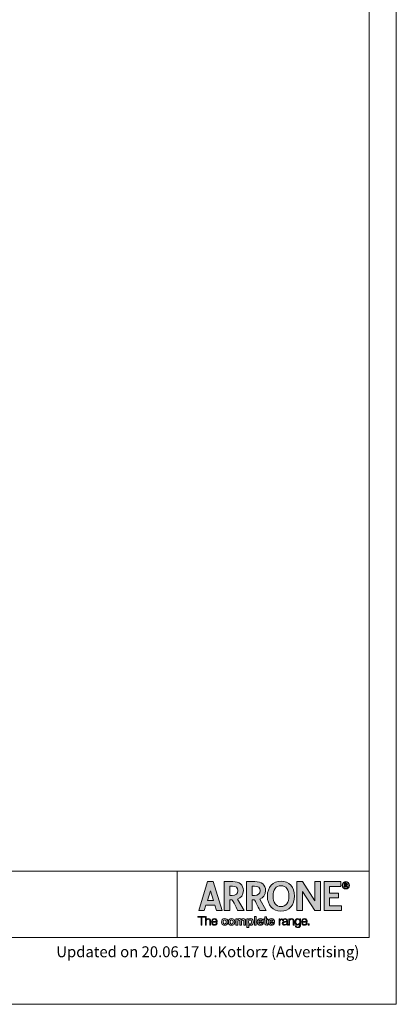
# Model space of a CAD drawing. Units: inches. Extents: x 0 to 420, y 0 to 297.
# Drawn here: x 345 to 420, y 0 to 195 of the extents above; entities that cross this region are included whole.
import ezdxf

# ---------------------------------------------------------------- set-up
doc = ezdxf.new("R2010")
doc.units = ezdxf.units.IN
doc.header["$MEASUREMENT"] = 0
doc.layers.add('Layer 1', color=7, linetype='Continuous')

# ---------------------------------------------------------------- blocks, each defined once
blk = doc.blocks.new('block 5')
at = {"layer": 'Layer 1', "lineweight": 0}
for points in [[(380.71, 17.4), (382.08, 17.4), (382.08, 17.26), (381.48, 17.26), (381.48, 15.67), (381.32, 15.67), (381.32, 17.26), (380.71, 17.26), (380.71, 17.4)], [(391.89, 17.4), (392.23, 17.4), (392.23, 15.67), (391.89, 15.67), (391.89, 17.4)], [(402.55, 15.92), (402.76, 15.92), (402.76, 15.67), (402.55, 15.67), (402.55, 15.92)]]:
    blk.add_lwpolyline(points, dxfattribs=at)
for points, knots in [([(382.2, 17.4), (382.2, 17.4), (382.35, 17.4), (382.35, 17.4), (382.35, 17.4), (382.35, 16.7), (382.35, 16.7), (382.35, 16.7), (382.36, 16.7), (382.36, 16.7), (382.42, 16.85), (382.58, 16.95), (382.76, 16.95), (383.11, 16.95), (383.22, 16.77), (383.22, 16.47), (383.22, 16.47), (383.22, 15.67), (383.22, 15.67), (383.22, 15.67), (383.06, 15.67), (383.06, 15.67), (383.06, 15.67), (383.06, 16.45), (383.06, 16.45), (383.06, 16.66), (382.99, 16.82), (382.75, 16.82), (382.5, 16.82), (382.36, 16.64), (382.35, 16.39), (382.35, 16.39), (382.35, 15.67), (382.35, 15.67), (382.35, 15.67), (382.2, 15.67), (382.2, 15.67), (382.2, 15.67), (382.2, 17.4), (382.2, 17.4)], [0, 0, 0, 0, 1, 1, 1, 2, 2, 2, 3, 3, 3, 4, 4, 4, 5, 5, 5, 6, 6, 6, 7, 7, 7, 8, 8, 8, 9, 9, 9, 10, 10, 10, 11, 11, 11, 12, 12, 12, 13, 13, 13, 13]), ([(383.56, 16.25), (383.56, 16.03), (383.68, 15.76), (383.97, 15.76), (384.2, 15.76), (384.32, 15.89), (384.37, 16.08), (384.37, 16.08), (384.52, 16.08), (384.52, 16.08), (384.45, 15.79), (384.29, 15.63), (383.97, 15.63), (383.57, 15.63), (383.41, 15.93), (383.41, 16.29), (383.41, 16.62), (383.57, 16.95), (383.97, 16.95), (384.37, 16.95), (384.53, 16.6), (384.52, 16.25), (384.52, 16.25), (383.56, 16.25), (383.56, 16.25)], [0, 0, 0, 0, 1, 1, 1, 2, 2, 2, 3, 3, 3, 4, 4, 4, 5, 5, 5, 6, 6, 6, 7, 7, 7, 8, 8, 8, 8]), ([(384.37, 16.38), (384.36, 16.61), (384.22, 16.82), (383.97, 16.82), (383.72, 16.82), (383.59, 16.61), (383.56, 16.38), (383.56, 16.38), (384.37, 16.38), (384.37, 16.38)], [0, 0, 0, 0, 1, 1, 1, 2, 2, 2, 3, 3, 3, 3]), ([(386.25, 16.48), (386.23, 16.62), (386.14, 16.69), (386, 16.69), (385.78, 16.69), (385.7, 16.47), (385.7, 16.29), (385.7, 16.1), (385.77, 15.89), (385.99, 15.89), (386.15, 15.89), (386.24, 15.99), (386.26, 16.15), (386.26, 16.15), (386.59, 16.15), (386.59, 16.15), (386.55, 15.81), (386.32, 15.63), (385.99, 15.63), (385.61, 15.63), (385.36, 15.9), (385.36, 16.27), (385.36, 16.66), (385.59, 16.95), (386, 16.95), (386.29, 16.95), (386.57, 16.8), (386.59, 16.48), (386.59, 16.48), (386.25, 16.48), (386.25, 16.48)], [0, 0, 0, 0, 1, 1, 1, 2, 2, 2, 3, 3, 3, 4, 4, 4, 5, 5, 5, 6, 6, 6, 7, 7, 7, 8, 8, 8, 9, 9, 9, 10, 10, 10, 10]), ([(387.37, 16.95), (387.77, 16.95), (388.02, 16.69), (388.02, 16.29), (388.02, 15.89), (387.77, 15.63), (387.37, 15.63), (386.98, 15.63), (386.73, 15.89), (386.73, 16.29), (386.73, 16.69), (386.98, 16.95), (387.37, 16.95)], [0, 0, 0, 0, 1, 1, 1, 2, 2, 2, 3, 3, 3, 4, 4, 4, 4]), ([(387.37, 15.89), (387.61, 15.89), (387.68, 16.09), (387.68, 16.29), (387.68, 16.49), (387.61, 16.69), (387.37, 16.69), (387.14, 16.69), (387.07, 16.49), (387.07, 16.29), (387.07, 16.09), (387.14, 15.89), (387.37, 15.89)], [0, 0, 0, 0, 1, 1, 1, 2, 2, 2, 3, 3, 3, 4, 4, 4, 4]), ([(388.23, 16.92), (388.23, 16.92), (388.56, 16.92), (388.56, 16.92), (388.56, 16.92), (388.56, 16.75), (388.56, 16.75), (388.56, 16.75), (388.56, 16.75), (388.56, 16.75), (388.65, 16.88), (388.78, 16.95), (388.95, 16.95), (389.1, 16.95), (389.24, 16.9), (389.31, 16.74), (389.39, 16.85), (389.51, 16.95), (389.69, 16.95), (389.96, 16.95), (390.15, 16.83), (390.15, 16.5), (390.15, 16.5), (390.15, 15.67), (390.15, 15.67), (390.15, 15.67), (389.8, 15.67), (389.8, 15.67), (389.8, 15.67), (389.8, 16.38), (389.8, 16.38), (389.8, 16.54), (389.79, 16.68), (389.59, 16.68), (389.4, 16.68), (389.36, 16.52), (389.36, 16.36), (389.36, 16.36), (389.36, 15.67), (389.36, 15.67), (389.36, 15.67), (389.02, 15.67), (389.02, 15.67), (389.02, 15.67), (389.02, 16.37), (389.02, 16.37), (389.02, 16.53), (389.02, 16.68), (388.81, 16.68), (388.74, 16.68), (388.58, 16.64), (388.58, 16.39), (388.58, 16.39), (388.58, 15.67), (388.58, 15.67), (388.58, 15.67), (388.23, 15.67), (388.23, 15.67), (388.23, 15.67), (388.23, 16.92), (388.23, 16.92)], [0, 0, 0, 0, 1, 1, 1, 2, 2, 2, 3, 3, 3, 4, 4, 4, 5, 5, 5, 6, 6, 6, 7, 7, 7, 8, 8, 8, 9, 9, 9, 10, 10, 10, 11, 11, 11, 12, 12, 12, 13, 13, 13, 14, 14, 14, 15, 15, 15, 16, 16, 16, 17, 17, 17, 18, 18, 18, 19, 19, 19, 20, 20, 20, 20]), ([(390.41, 16.92), (390.41, 16.92), (390.74, 16.92), (390.74, 16.92), (390.74, 16.92), (390.74, 16.76), (390.74, 16.76), (390.74, 16.76), (390.74, 16.76), (390.74, 16.76), (390.82, 16.89), (390.96, 16.95), (391.11, 16.95), (391.51, 16.95), (391.68, 16.63), (391.68, 16.28), (391.68, 15.94), (391.5, 15.63), (391.13, 15.63), (390.98, 15.63), (390.84, 15.7), (390.76, 15.82), (390.76, 15.82), (390.75, 15.82), (390.75, 15.82), (390.75, 15.82), (390.75, 15.22), (390.75, 15.22), (390.75, 15.22), (390.41, 15.22), (390.41, 15.22), (390.41, 15.22), (390.41, 16.92), (390.41, 16.92)], [0, 0, 0, 0, 1, 1, 1, 2, 2, 2, 3, 3, 3, 4, 4, 4, 5, 5, 5, 6, 6, 6, 7, 7, 7, 8, 8, 8, 9, 9, 9, 10, 10, 10, 11, 11, 11, 11]), ([(391.34, 16.29), (391.34, 16.49), (391.26, 16.69), (391.04, 16.69), (390.81, 16.69), (390.74, 16.49), (390.74, 16.29), (390.74, 16.08), (390.82, 15.89), (391.04, 15.89), (391.27, 15.89), (391.34, 16.08), (391.34, 16.29)], [0, 0, 0, 0, 1, 1, 1, 2, 2, 2, 3, 3, 3, 4, 4, 4, 4]), ([(392.77, 16.21), (392.78, 15.99), (392.89, 15.89), (393.08, 15.89), (393.22, 15.89), (393.33, 15.98), (393.35, 16.05), (393.35, 16.05), (393.66, 16.05), (393.66, 16.05), (393.56, 15.76), (393.35, 15.63), (393.07, 15.63), (392.67, 15.63), (392.43, 15.9), (392.43, 16.29), (392.43, 16.67), (392.69, 16.95), (393.07, 16.95), (393.5, 16.95), (393.7, 16.59), (393.68, 16.21), (393.68, 16.21), (392.77, 16.21), (392.77, 16.21)], [0, 0, 0, 0, 1, 1, 1, 2, 2, 2, 3, 3, 3, 4, 4, 4, 5, 5, 5, 6, 6, 6, 7, 7, 7, 8, 8, 8, 8]), ([(393.33, 16.43), (393.3, 16.6), (393.23, 16.69), (393.06, 16.69), (392.84, 16.69), (392.78, 16.52), (392.77, 16.43), (392.77, 16.43), (393.33, 16.43), (393.33, 16.43)], [0, 0, 0, 0, 1, 1, 1, 2, 2, 2, 3, 3, 3, 3]), ([(394.29, 16.92), (394.29, 16.92), (394.54, 16.92), (394.54, 16.92), (394.54, 16.92), (394.54, 16.69), (394.54, 16.69), (394.54, 16.69), (394.29, 16.69), (394.29, 16.69), (394.29, 16.69), (394.29, 16.07), (394.29, 16.07), (394.29, 15.95), (394.32, 15.92), (394.43, 15.92), (394.47, 15.92), (394.51, 15.92), (394.54, 15.93), (394.54, 15.93), (394.54, 15.66), (394.54, 15.66), (394.48, 15.65), (394.41, 15.65), (394.34, 15.65), (394.13, 15.65), (393.94, 15.7), (393.94, 15.95), (393.94, 15.95), (393.94, 16.69), (393.94, 16.69), (393.94, 16.69), (393.74, 16.69), (393.74, 16.69), (393.74, 16.69), (393.74, 16.92), (393.74, 16.92), (393.74, 16.92), (393.94, 16.92), (393.94, 16.92), (393.94, 16.92), (393.94, 17.29), (393.94, 17.29), (393.94, 17.29), (394.29, 17.29), (394.29, 17.29), (394.29, 17.29), (394.29, 16.92), (394.29, 16.92)], [0, 0, 0, 0, 1, 1, 1, 2, 2, 2, 3, 3, 3, 4, 4, 4, 5, 5, 5, 6, 6, 6, 7, 7, 7, 8, 8, 8, 9, 9, 9, 10, 10, 10, 11, 11, 11, 12, 12, 12, 13, 13, 13, 14, 14, 14, 15, 15, 15, 16, 16, 16, 16]), ([(394.96, 16.21), (394.97, 15.99), (395.08, 15.89), (395.27, 15.89), (395.41, 15.89), (395.52, 15.98), (395.54, 16.05), (395.54, 16.05), (395.84, 16.05), (395.84, 16.05), (395.75, 15.76), (395.54, 15.63), (395.26, 15.63), (394.86, 15.63), (394.62, 15.9), (394.62, 16.29), (394.62, 16.67), (394.88, 16.95), (395.26, 16.95), (395.68, 16.95), (395.89, 16.59), (395.87, 16.21), (395.87, 16.21), (394.96, 16.21), (394.96, 16.21)], [0, 0, 0, 0, 1, 1, 1, 2, 2, 2, 3, 3, 3, 4, 4, 4, 5, 5, 5, 6, 6, 6, 7, 7, 7, 8, 8, 8, 8]), ([(395.52, 16.43), (395.49, 16.6), (395.41, 16.69), (395.25, 16.69), (395.02, 16.69), (394.97, 16.52), (394.96, 16.43), (394.96, 16.43), (395.52, 16.43), (395.52, 16.43)], [0, 0, 0, 0, 1, 1, 1, 2, 2, 2, 3, 3, 3, 3]), ([(396.77, 16.92), (396.77, 16.92), (396.91, 16.92), (396.91, 16.92), (396.91, 16.92), (396.91, 16.62), (396.91, 16.62), (396.91, 16.62), (396.91, 16.62), (396.91, 16.62), (396.99, 16.83), (397.16, 16.94), (397.38, 16.93), (397.38, 16.93), (397.38, 16.78), (397.38, 16.78), (397.11, 16.79), (396.92, 16.59), (396.92, 16.33), (396.92, 16.33), (396.92, 15.67), (396.92, 15.67), (396.92, 15.67), (396.77, 15.67), (396.77, 15.67), (396.77, 15.67), (396.77, 16.92), (396.77, 16.92)], [0, 0, 0, 0, 1, 1, 1, 2, 2, 2, 3, 3, 3, 4, 4, 4, 5, 5, 5, 6, 6, 6, 7, 7, 7, 8, 8, 8, 9, 9, 9, 9]), ([(397.47, 16.53), (397.49, 16.83), (397.69, 16.95), (397.97, 16.95), (398.2, 16.95), (398.43, 16.89), (398.43, 16.55), (398.43, 16.55), (398.43, 15.89), (398.43, 15.89), (398.43, 15.83), (398.46, 15.79), (398.52, 15.79), (398.54, 15.79), (398.56, 15.8), (398.57, 15.8), (398.57, 15.8), (398.57, 15.67), (398.57, 15.67), (398.54, 15.67), (398.51, 15.67), (398.47, 15.67), (398.32, 15.67), (398.29, 15.76), (398.29, 15.88), (398.29, 15.88), (398.29, 15.88), (398.29, 15.88), (398.18, 15.72), (398.08, 15.63), (397.83, 15.63), (397.6, 15.63), (397.41, 15.74), (397.41, 15.99), (397.41, 16.34), (397.76, 16.36), (398.09, 16.4), (398.21, 16.41), (398.28, 16.43), (398.28, 16.57), (398.28, 16.77), (398.14, 16.82), (397.96, 16.82), (397.76, 16.82), (397.63, 16.74), (397.62, 16.53), (397.62, 16.53), (397.47, 16.53), (397.47, 16.53)], [0, 0, 0, 0, 1, 1, 1, 2, 2, 2, 3, 3, 3, 4, 4, 4, 5, 5, 5, 6, 6, 6, 7, 7, 7, 8, 8, 8, 9, 9, 9, 10, 10, 10, 11, 11, 11, 12, 12, 12, 13, 13, 13, 14, 14, 14, 15, 15, 15, 16, 16, 16, 16]), ([(398.28, 16.35), (398.28, 16.35), (398.28, 16.35), (398.28, 16.35), (398.26, 16.31), (398.19, 16.3), (398.15, 16.29), (397.89, 16.25), (397.57, 16.25), (397.57, 16), (397.57, 15.85), (397.7, 15.76), (397.85, 15.76), (398.08, 15.76), (398.28, 15.91), (398.28, 16.15), (398.28, 16.15), (398.28, 16.35), (398.28, 16.35)], [0, 0, 0, 0, 1, 1, 1, 2, 2, 2, 3, 3, 3, 4, 4, 4, 5, 5, 5, 6, 6, 6, 6]), ([(398.71, 16.92), (398.71, 16.92), (398.86, 16.92), (398.86, 16.92), (398.86, 16.92), (398.86, 16.7), (398.86, 16.7), (398.86, 16.7), (398.87, 16.7), (398.87, 16.7), (398.93, 16.85), (399.09, 16.95), (399.27, 16.95), (399.62, 16.95), (399.73, 16.77), (399.73, 16.47), (399.73, 16.47), (399.73, 15.67), (399.73, 15.67), (399.73, 15.67), (399.57, 15.67), (399.57, 15.67), (399.57, 15.67), (399.57, 16.45), (399.57, 16.45), (399.57, 16.66), (399.5, 16.82), (399.26, 16.82), (399.01, 16.82), (398.87, 16.64), (398.86, 16.39), (398.86, 16.39), (398.86, 15.67), (398.86, 15.67), (398.86, 15.67), (398.71, 15.67), (398.71, 15.67), (398.71, 15.67), (398.71, 16.92), (398.71, 16.92)], [0, 0, 0, 0, 1, 1, 1, 2, 2, 2, 3, 3, 3, 4, 4, 4, 5, 5, 5, 6, 6, 6, 7, 7, 7, 8, 8, 8, 9, 9, 9, 10, 10, 10, 11, 11, 11, 12, 12, 12, 13, 13, 13, 13]), ([(401.03, 15.77), (401.03, 15.39), (400.88, 15.17), (400.48, 15.17), (400.23, 15.17), (399.98, 15.28), (399.96, 15.54), (399.96, 15.54), (400.11, 15.54), (400.11, 15.54), (400.14, 15.36), (400.31, 15.29), (400.48, 15.29), (400.76, 15.29), (400.88, 15.46), (400.88, 15.77), (400.88, 15.77), (400.88, 15.94), (400.88, 15.94), (400.88, 15.94), (400.88, 15.94), (400.88, 15.94), (400.81, 15.78), (400.66, 15.68), (400.48, 15.68), (400.08, 15.68), (399.91, 15.96), (399.91, 16.32), (399.91, 16.67), (400.12, 16.95), (400.48, 16.95), (400.66, 16.95), (400.82, 16.84), (400.88, 16.7), (400.88, 16.7), (400.88, 16.7), (400.88, 16.7), (400.88, 16.7), (400.88, 16.92), (400.88, 16.92), (400.88, 16.92), (401.03, 16.92), (401.03, 16.92), (401.03, 16.92), (401.03, 15.77), (401.03, 15.77)], [0, 0, 0, 0, 1, 1, 1, 2, 2, 2, 3, 3, 3, 4, 4, 4, 5, 5, 5, 6, 6, 6, 7, 7, 7, 8, 8, 8, 9, 9, 9, 10, 10, 10, 11, 11, 11, 12, 12, 12, 13, 13, 13, 14, 14, 14, 15, 15, 15, 15]), ([(400.88, 16.3), (400.88, 16.55), (400.77, 16.82), (400.48, 16.82), (400.19, 16.82), (400.07, 16.56), (400.07, 16.3), (400.07, 16.05), (400.19, 15.81), (400.48, 15.81), (400.74, 15.81), (400.88, 16.05), (400.88, 16.3)], [0, 0, 0, 0, 1, 1, 1, 2, 2, 2, 3, 3, 3, 4, 4, 4, 4]), ([(401.38, 16.25), (401.38, 16.03), (401.5, 15.76), (401.79, 15.76), (402.02, 15.76), (402.14, 15.89), (402.19, 16.08), (402.19, 16.08), (402.34, 16.08), (402.34, 16.08), (402.27, 15.79), (402.11, 15.63), (401.79, 15.63), (401.4, 15.63), (401.23, 15.93), (401.23, 16.29), (401.23, 16.62), (401.4, 16.95), (401.79, 16.95), (402.19, 16.95), (402.36, 16.6), (402.34, 16.25), (402.34, 16.25), (401.38, 16.25), (401.38, 16.25)], [0, 0, 0, 0, 1, 1, 1, 2, 2, 2, 3, 3, 3, 4, 4, 4, 5, 5, 5, 6, 6, 6, 7, 7, 7, 8, 8, 8, 8]), ([(402.19, 16.38), (402.18, 16.61), (402.04, 16.82), (401.79, 16.82), (401.54, 16.82), (401.41, 16.61), (401.38, 16.38), (401.38, 16.38), (402.19, 16.38), (402.19, 16.38)], [0, 0, 0, 0, 1, 1, 1, 2, 2, 2, 3, 3, 3, 3])]:
    blk.add_open_spline(points, degree=3, knots=knots, dxfattribs=at)
blk = doc.blocks.new('block 6')
at = {"layer": 'Layer 1', "lineweight": 0}
blk.add_lwpolyline([(405.7, 18.54), (405.7, 24.27), (409.03, 24.27), (409.03, 23.34), (406.79, 23.34), (406.79, 22), (408.55, 22), (408.55, 21.05), (406.79, 21.05), (406.79, 19.47), (409.11, 19.47), (409.11, 18.54), (405.7, 18.54)], dxfattribs=at)
for points, knots in [([(388.59, 18.54), (388.59, 18.54), (387.54, 20.65), (387.5, 20.65), (387.5, 20.65), (387.01, 20.65), (387.01, 20.65), (387.01, 20.65), (387.01, 18.54), (387.01, 18.54), (387.01, 18.54), (385.92, 18.54), (385.92, 18.54), (385.92, 18.54), (385.92, 24.27), (385.92, 24.27), (385.92, 24.27), (387.59, 24.27), (387.59, 24.27), (388.91, 24.27), (389.7, 23.67), (389.7, 22.51), (389.7, 21.64), (389.25, 21.07), (388.53, 20.81), (388.53, 20.81), (389.83, 18.54), (389.83, 18.54), (389.83, 18.54), (388.59, 18.54), (388.59, 18.54)], [0, 0, 0, 0, 1, 1, 1, 2, 2, 2, 3, 3, 3, 4, 4, 4, 5, 5, 5, 6, 6, 6, 7, 7, 7, 8, 8, 8, 9, 9, 9, 10, 10, 10, 10]), ([(387.01, 21.54), (387.01, 21.54), (387.49, 21.54), (387.49, 21.54), (388.2, 21.54), (388.62, 21.83), (388.62, 22.49), (388.62, 23.08), (388.24, 23.39), (387.54, 23.39), (387.54, 23.39), (387.01, 23.39), (387.01, 23.39), (387.01, 23.39), (387.01, 21.54), (387.01, 21.54)], [0, 0, 0, 0, 1, 1, 1, 2, 2, 2, 3, 3, 3, 4, 4, 4, 5, 5, 5, 5]), ([(392.98, 18.54), (392.98, 18.54), (391.94, 20.65), (391.9, 20.65), (391.9, 20.65), (391.41, 20.65), (391.41, 20.65), (391.41, 20.65), (391.41, 18.54), (391.41, 18.54), (391.41, 18.54), (390.31, 18.54), (390.31, 18.54), (390.31, 18.54), (390.31, 24.27), (390.31, 24.27), (390.31, 24.27), (391.99, 24.27), (391.99, 24.27), (393.3, 24.27), (394.09, 23.67), (394.09, 22.51), (394.09, 21.64), (393.65, 21.07), (392.93, 20.81), (392.93, 20.81), (394.22, 18.54), (394.22, 18.54), (394.22, 18.54), (392.98, 18.54), (392.98, 18.54)], [0, 0, 0, 0, 1, 1, 1, 2, 2, 2, 3, 3, 3, 4, 4, 4, 5, 5, 5, 6, 6, 6, 7, 7, 7, 8, 8, 8, 9, 9, 9, 10, 10, 10, 10]), ([(391.41, 21.54), (391.41, 21.54), (391.89, 21.54), (391.89, 21.54), (392.59, 21.54), (393.01, 21.83), (393.01, 22.49), (393.01, 23.08), (392.64, 23.39), (391.93, 23.39), (391.93, 23.39), (391.41, 23.39), (391.41, 23.39), (391.41, 23.39), (391.41, 21.54), (391.41, 21.54)], [0, 0, 0, 0, 1, 1, 1, 2, 2, 2, 3, 3, 3, 4, 4, 4, 5, 5, 5, 5]), ([(397.14, 18.43), (398.78, 18.43), (399.84, 19.65), (399.84, 21.42), (399.84, 23.18), (398.8, 24.38), (397.16, 24.38), (395.52, 24.38), (394.46, 23.18), (394.46, 21.4), (394.46, 19.63), (395.51, 18.43), (397.14, 18.43)], [0, 0, 0, 0, 1, 1, 1, 2, 2, 2, 3, 3, 3, 4, 4, 4, 4]), ([(397.15, 23.47), (398.13, 23.47), (398.73, 22.66), (398.73, 21.41), (398.73, 20.15), (398.14, 19.35), (397.15, 19.35), (396.17, 19.35), (395.58, 20.15), (395.58, 21.41), (395.58, 22.66), (396.17, 23.47), (397.15, 23.47)], [0, 0, 0, 0, 1, 1, 1, 2, 2, 2, 3, 3, 3, 4, 4, 4, 4])]:
    blk.add_open_spline(points, degree=3, knots=knots, dxfattribs=at)
blk = doc.blocks.new('block 4')
at = {"layer": 'Layer 1'}
h = blk.add_hatch(color=7, dxfattribs=at)
h.dxf.hatch_style = 2
h.paths.add_polyline_path([(405.7, 18.54), (405.7, 24.27), (409.03, 24.27), (409.03, 23.34), (406.79, 23.34), (406.79, 22), (408.55, 22), (408.55, 21.05), (406.79, 21.05), (406.79, 19.47), (409.11, 19.47), (409.11, 18.54)])
edge = h.paths.add_edge_path()
edge.add_spline(control_points=[(388.59, 18.54), (388.59, 18.54), (387.54, 20.65), (387.5, 20.65), (387.5, 20.65), (387.01, 20.65), (387.01, 20.65), (387.01, 20.65), (387.01, 18.54), (387.01, 18.54), (387.01, 18.54), (385.92, 18.54), (385.92, 18.54), (385.92, 18.54), (385.92, 24.27), (385.92, 24.27), (385.92, 24.27), (387.59, 24.27), (387.59, 24.27), (388.91, 24.27), (389.7, 23.67), (389.7, 22.51), (389.7, 21.64), (389.25, 21.07), (388.53, 20.81), (388.53, 20.81), (389.83, 18.54), (389.83, 18.54), (389.83, 18.54), (388.59, 18.54), (388.59, 18.54)], knot_values=[0, 0, 0, 0, 1, 1, 1, 2, 2, 2, 3, 3, 3, 4, 4, 4, 5, 5, 5, 6, 6, 6, 7, 7, 7, 8, 8, 8, 9, 9, 9, 10, 10, 10, 10], degree=3, periodic=1)
edge = h.paths.add_edge_path()
edge.add_spline(control_points=[(387.01, 21.54), (387.01, 21.54), (387.49, 21.54), (387.49, 21.54), (388.2, 21.54), (388.62, 21.83), (388.62, 22.49), (388.62, 23.08), (388.24, 23.39), (387.54, 23.39), (387.54, 23.39), (387.01, 23.39), (387.01, 23.39), (387.01, 23.39), (387.01, 21.54), (387.01, 21.54)], knot_values=[0, 0, 0, 0, 1, 1, 1, 2, 2, 2, 3, 3, 3, 4, 4, 4, 5, 5, 5, 5], degree=3, periodic=1)
edge = h.paths.add_edge_path()
edge.add_spline(control_points=[(392.98, 18.54), (392.98, 18.54), (391.94, 20.65), (391.9, 20.65), (391.9, 20.65), (391.41, 20.65), (391.41, 20.65), (391.41, 20.65), (391.41, 18.54), (391.41, 18.54), (391.41, 18.54), (390.31, 18.54), (390.31, 18.54), (390.31, 18.54), (390.31, 24.27), (390.31, 24.27), (390.31, 24.27), (391.99, 24.27), (391.99, 24.27), (393.3, 24.27), (394.09, 23.67), (394.09, 22.51), (394.09, 21.64), (393.65, 21.07), (392.93, 20.81), (392.93, 20.81), (394.22, 18.54), (394.22, 18.54), (394.22, 18.54), (392.98, 18.54), (392.98, 18.54)], knot_values=[0, 0, 0, 0, 1, 1, 1, 2, 2, 2, 3, 3, 3, 4, 4, 4, 5, 5, 5, 6, 6, 6, 7, 7, 7, 8, 8, 8, 9, 9, 9, 10, 10, 10, 10], degree=3, periodic=1)
edge = h.paths.add_edge_path()
edge.add_spline(control_points=[(391.41, 21.54), (391.41, 21.54), (391.89, 21.54), (391.89, 21.54), (392.59, 21.54), (393.01, 21.83), (393.01, 22.49), (393.01, 23.08), (392.64, 23.39), (391.93, 23.39), (391.93, 23.39), (391.41, 23.39), (391.41, 23.39), (391.41, 23.39), (391.41, 21.54), (391.41, 21.54)], knot_values=[0, 0, 0, 0, 1, 1, 1, 2, 2, 2, 3, 3, 3, 4, 4, 4, 5, 5, 5, 5], degree=3, periodic=1)
h.paths.add_polyline_path([(403.86, 24.27), (403.86, 20.49), (401.43, 24.27), (400.32, 24.27), (400.32, 18.54), (401.43, 18.54), (401.43, 22.32), (403.86, 18.54), (404.97, 18.54), (404.97, 24.27)])
h.paths.add_polyline_path([(384.05, 19.62), (382.28, 19.62), (381.95, 18.54), (380.85, 18.54), (382.62, 24.27), (383.72, 24.27), (385.49, 18.54), (384.38, 18.54)])
h.paths.add_polyline_path([(383.76, 20.56), (383.17, 22.48), (382.57, 20.56)])
edge = h.paths.add_edge_path()
edge.add_spline(control_points=[(397.14, 18.43), (398.78, 18.43), (399.84, 19.65), (399.84, 21.42), (399.84, 23.18), (398.8, 24.38), (397.16, 24.38), (395.52, 24.38), (394.46, 23.18), (394.46, 21.4), (394.46, 19.63), (395.51, 18.43), (397.14, 18.43)], knot_values=[0, 0, 0, 0, 0.352778, 0.352778, 0.352778, 0.705556, 0.705556, 0.705556, 1.058333, 1.058333, 1.058333, 1.411111, 1.411111, 1.411111, 1.411111], degree=3, periodic=0)
edge.add_line((397.14, 18.43), (397.14, 18.43))
edge = h.paths.add_edge_path()
edge.add_spline(control_points=[(397.15, 23.47), (398.13, 23.47), (398.73, 22.66), (398.73, 21.41), (398.73, 20.15), (398.14, 19.35), (397.15, 19.35), (396.17, 19.35), (395.58, 20.15), (395.58, 21.41), (395.58, 22.66), (396.17, 23.47), (397.15, 23.47)], knot_values=[0, 0, 0, 0, 0.352778, 0.352778, 0.352778, 0.705556, 0.705556, 0.705556, 1.058333, 1.058333, 1.058333, 1.411111, 1.411111, 1.411111, 1.411111], degree=3, periodic=0)
edge.add_line((397.15, 23.47), (397.15, 23.47))
h = blk.add_hatch(color=7, dxfattribs=at)
h.dxf.hatch_style = 2
edge = h.paths.add_edge_path()
edge.add_spline(control_points=[(410.18, 23.17), (410.18, 23.17), (409.97, 23.48), (409.97, 23.48), (409.97, 23.48), (409.91, 23.48), (409.91, 23.48), (409.91, 23.48), (409.91, 23.18), (409.91, 23.18), (409.91, 23.18), (409.73, 23.18), (409.73, 23.18), (409.73, 23.18), (409.73, 23.98), (409.73, 23.98), (409.73, 23.98), (410.01, 23.98), (410.01, 23.98), (410.19, 23.98), (410.31, 23.89), (410.31, 23.74), (410.31, 23.62), (410.25, 23.55), (410.15, 23.51), (410.15, 23.51), (410.37, 23.2), (410.37, 23.2), (410.37, 23.2), (410.18, 23.17), (410.18, 23.17)], knot_values=[0, 0, 0, 0, 1, 1, 1, 2, 2, 2, 3, 3, 3, 4, 4, 4, 5, 5, 5, 6, 6, 6, 7, 7, 7, 8, 8, 8, 9, 9, 9, 10, 10, 10, 10], degree=3, periodic=1)
edge = h.paths.add_edge_path()
edge.add_spline(control_points=[(410, 22.83), (409.58, 22.83), (409.29, 23.12), (409.29, 23.55), (409.29, 23.98), (409.59, 24.28), (410, 24.28), (410.42, 24.28), (410.71, 23.99), (410.71, 23.55), (410.71, 23.12), (410.42, 22.83), (410, 22.83)], knot_values=[0, 0, 0, 0, 0.352778, 0.352778, 0.352778, 0.705556, 0.705556, 0.705556, 1.058333, 1.058333, 1.058333, 1.411111, 1.411111, 1.411111, 1.411111], degree=3, periodic=0)
edge.add_line((410, 22.83), (410, 22.83))
edge = h.paths.add_edge_path()
edge.add_spline(control_points=[(410, 24.2), (409.66, 24.2), (409.39, 23.97), (409.39, 23.55), (409.39, 23.14), (409.66, 22.91), (410, 22.91), (410.34, 22.91), (410.61, 23.14), (410.61, 23.55), (410.61, 23.97), (410.34, 24.2), (410, 24.2)], knot_values=[0, 0, 0, 0, 0.352778, 0.352778, 0.352778, 0.705556, 0.705556, 0.705556, 1.058333, 1.058333, 1.058333, 1.411111, 1.411111, 1.411111, 1.411111], degree=3, periodic=0)
edge.add_line((410, 24.2), (410, 24.2))
edge = h.paths.add_edge_path()
edge.add_spline(control_points=[(410, 23.84), (410, 23.84), (409.91, 23.84), (409.91, 23.84), (409.91, 23.84), (409.91, 23.61), (409.91, 23.61), (409.91, 23.61), (409.99, 23.61), (409.99, 23.61), (410.08, 23.61), (410.13, 23.65), (410.13, 23.72), (410.13, 23.8), (410.08, 23.84), (410, 23.84)], knot_values=[0, 0, 0, 0, 0.352778, 0.352778, 0.352778, 0.705556, 0.705556, 0.705556, 1.058333, 1.058333, 1.058333, 1.411111, 1.411111, 1.411111, 1.763889, 1.763889, 1.763889, 1.763889], degree=3, periodic=0)
edge.add_line((410, 23.84), (410, 23.84))
h = blk.add_hatch(color=7, dxfattribs=at)
h.dxf.hatch_style = 2
h.paths.add_polyline_path([(380.71, 17.4), (382.08, 17.4), (382.08, 17.26), (381.48, 17.26), (381.48, 15.67), (381.32, 15.67), (381.32, 17.26), (380.71, 17.26)])
edge = h.paths.add_edge_path()
edge.add_spline(control_points=[(382.2, 17.4), (382.2, 17.4), (382.35, 17.4), (382.35, 17.4), (382.35, 17.4), (382.35, 16.7), (382.35, 16.7), (382.35, 16.7), (382.36, 16.7), (382.36, 16.7), (382.42, 16.85), (382.58, 16.95), (382.76, 16.95), (383.11, 16.95), (383.22, 16.77), (383.22, 16.47), (383.22, 16.47), (383.22, 15.67), (383.22, 15.67), (383.22, 15.67), (383.06, 15.67), (383.06, 15.67), (383.06, 15.67), (383.06, 16.45), (383.06, 16.45), (383.06, 16.66), (382.99, 16.82), (382.75, 16.82), (382.5, 16.82), (382.36, 16.64), (382.35, 16.39), (382.35, 16.39), (382.35, 15.67), (382.35, 15.67), (382.35, 15.67), (382.2, 15.67), (382.2, 15.67), (382.2, 15.67), (382.2, 17.4), (382.2, 17.4)], knot_values=[0, 0, 0, 0, 1, 1, 1, 2, 2, 2, 3, 3, 3, 4, 4, 4, 5, 5, 5, 6, 6, 6, 7, 7, 7, 8, 8, 8, 9, 9, 9, 10, 10, 10, 11, 11, 11, 12, 12, 12, 13, 13, 13, 13], degree=3, periodic=1)
edge = h.paths.add_edge_path()
edge.add_spline(control_points=[(383.56, 16.25), (383.56, 16.03), (383.68, 15.76), (383.97, 15.76), (384.2, 15.76), (384.32, 15.89), (384.37, 16.08), (384.37, 16.08), (384.52, 16.08), (384.52, 16.08), (384.45, 15.79), (384.29, 15.63), (383.97, 15.63), (383.57, 15.63), (383.41, 15.93), (383.41, 16.29), (383.41, 16.62), (383.57, 16.95), (383.97, 16.95), (384.37, 16.95), (384.53, 16.6), (384.52, 16.25), (384.52, 16.25), (383.56, 16.25), (383.56, 16.25)], knot_values=[0, 0, 0, 0, 1, 1, 1, 2, 2, 2, 3, 3, 3, 4, 4, 4, 5, 5, 5, 6, 6, 6, 7, 7, 7, 8, 8, 8, 8], degree=3, periodic=1)
edge = h.paths.add_edge_path()
edge.add_spline(control_points=[(384.37, 16.38), (384.36, 16.61), (384.22, 16.82), (383.97, 16.82), (383.72, 16.82), (383.59, 16.61), (383.56, 16.38), (383.56, 16.38), (384.37, 16.38), (384.37, 16.38)], knot_values=[0, 0, 0, 0, 1, 1, 1, 2, 2, 2, 3, 3, 3, 3], degree=3, periodic=1)
edge = h.paths.add_edge_path()
edge.add_spline(control_points=[(386.25, 16.48), (386.23, 16.62), (386.14, 16.69), (386, 16.69), (385.78, 16.69), (385.7, 16.47), (385.7, 16.29), (385.7, 16.1), (385.77, 15.89), (385.99, 15.89), (386.15, 15.89), (386.24, 15.99), (386.26, 16.15), (386.26, 16.15), (386.59, 16.15), (386.59, 16.15), (386.55, 15.81), (386.32, 15.63), (385.99, 15.63), (385.61, 15.63), (385.36, 15.9), (385.36, 16.27), (385.36, 16.66), (385.59, 16.95), (386, 16.95), (386.29, 16.95), (386.57, 16.8), (386.59, 16.48), (386.59, 16.48), (386.25, 16.48), (386.25, 16.48)], knot_values=[0, 0, 0, 0, 1, 1, 1, 2, 2, 2, 3, 3, 3, 4, 4, 4, 5, 5, 5, 6, 6, 6, 7, 7, 7, 8, 8, 8, 9, 9, 9, 10, 10, 10, 10], degree=3, periodic=1)
edge = h.paths.add_edge_path()
edge.add_spline(control_points=[(387.37, 16.95), (387.77, 16.95), (388.02, 16.69), (388.02, 16.29), (388.02, 15.89), (387.77, 15.63), (387.37, 15.63), (386.98, 15.63), (386.73, 15.89), (386.73, 16.29), (386.73, 16.69), (386.98, 16.95), (387.37, 16.95)], knot_values=[0, 0, 0, 0, 1, 1, 1, 2, 2, 2, 3, 3, 3, 4, 4, 4, 4], degree=3, periodic=1)
edge = h.paths.add_edge_path()
edge.add_spline(control_points=[(387.37, 15.89), (387.61, 15.89), (387.68, 16.09), (387.68, 16.29), (387.68, 16.49), (387.61, 16.69), (387.37, 16.69), (387.14, 16.69), (387.07, 16.49), (387.07, 16.29), (387.07, 16.09), (387.14, 15.89), (387.37, 15.89)], knot_values=[0, 0, 0, 0, 1, 1, 1, 2, 2, 2, 3, 3, 3, 4, 4, 4, 4], degree=3, periodic=1)
edge = h.paths.add_edge_path()
edge.add_spline(control_points=[(388.23, 16.92), (388.23, 16.92), (388.56, 16.92), (388.56, 16.92), (388.56, 16.92), (388.56, 16.75), (388.56, 16.75), (388.56, 16.75), (388.56, 16.75), (388.56, 16.75), (388.65, 16.88), (388.78, 16.95), (388.95, 16.95), (389.1, 16.95), (389.24, 16.9), (389.31, 16.74), (389.39, 16.85), (389.51, 16.95), (389.69, 16.95), (389.96, 16.95), (390.15, 16.83), (390.15, 16.5), (390.15, 16.5), (390.15, 15.67), (390.15, 15.67), (390.15, 15.67), (389.8, 15.67), (389.8, 15.67), (389.8, 15.67), (389.8, 16.38), (389.8, 16.38), (389.8, 16.54), (389.79, 16.68), (389.59, 16.68), (389.4, 16.68), (389.36, 16.52), (389.36, 16.36), (389.36, 16.36), (389.36, 15.67), (389.36, 15.67), (389.36, 15.67), (389.02, 15.67), (389.02, 15.67), (389.02, 15.67), (389.02, 16.37), (389.02, 16.37), (389.02, 16.53), (389.02, 16.68), (388.81, 16.68), (388.74, 16.68), (388.58, 16.64), (388.58, 16.39), (388.58, 16.39), (388.58, 15.67), (388.58, 15.67), (388.58, 15.67), (388.23, 15.67), (388.23, 15.67), (388.23, 15.67), (388.23, 16.92), (388.23, 16.92)], knot_values=[0, 0, 0, 0, 1, 1, 1, 2, 2, 2, 3, 3, 3, 4, 4, 4, 5, 5, 5, 6, 6, 6, 7, 7, 7, 8, 8, 8, 9, 9, 9, 10, 10, 10, 11, 11, 11, 12, 12, 12, 13, 13, 13, 14, 14, 14, 15, 15, 15, 16, 16, 16, 17, 17, 17, 18, 18, 18, 19, 19, 19, 20, 20, 20, 20], degree=3, periodic=1)
edge = h.paths.add_edge_path()
edge.add_spline(control_points=[(390.41, 16.92), (390.41, 16.92), (390.74, 16.92), (390.74, 16.92), (390.74, 16.92), (390.74, 16.76), (390.74, 16.76), (390.74, 16.76), (390.74, 16.76), (390.74, 16.76), (390.82, 16.89), (390.96, 16.95), (391.11, 16.95), (391.51, 16.95), (391.68, 16.63), (391.68, 16.28), (391.68, 15.94), (391.5, 15.63), (391.13, 15.63), (390.98, 15.63), (390.84, 15.7), (390.76, 15.82), (390.76, 15.82), (390.75, 15.82), (390.75, 15.82), (390.75, 15.82), (390.75, 15.22), (390.75, 15.22), (390.75, 15.22), (390.41, 15.22), (390.41, 15.22), (390.41, 15.22), (390.41, 16.92), (390.41, 16.92)], knot_values=[0, 0, 0, 0, 1, 1, 1, 2, 2, 2, 3, 3, 3, 4, 4, 4, 5, 5, 5, 6, 6, 6, 7, 7, 7, 8, 8, 8, 9, 9, 9, 10, 10, 10, 11, 11, 11, 11], degree=3, periodic=1)
edge = h.paths.add_edge_path()
edge.add_spline(control_points=[(391.34, 16.29), (391.34, 16.49), (391.26, 16.69), (391.04, 16.69), (390.81, 16.69), (390.74, 16.49), (390.74, 16.29), (390.74, 16.08), (390.82, 15.89), (391.04, 15.89), (391.27, 15.89), (391.34, 16.08), (391.34, 16.29)], knot_values=[0, 0, 0, 0, 1, 1, 1, 2, 2, 2, 3, 3, 3, 4, 4, 4, 4], degree=3, periodic=1)
h.paths.add_polyline_path([(391.89, 17.4), (392.23, 17.4), (392.23, 15.67), (391.89, 15.67)])
edge = h.paths.add_edge_path()
edge.add_spline(control_points=[(392.77, 16.21), (392.78, 15.99), (392.89, 15.89), (393.08, 15.89), (393.22, 15.89), (393.33, 15.98), (393.35, 16.05), (393.35, 16.05), (393.66, 16.05), (393.66, 16.05), (393.56, 15.76), (393.35, 15.63), (393.07, 15.63), (392.67, 15.63), (392.43, 15.9), (392.43, 16.29), (392.43, 16.67), (392.69, 16.95), (393.07, 16.95), (393.5, 16.95), (393.7, 16.59), (393.68, 16.21), (393.68, 16.21), (392.77, 16.21), (392.77, 16.21)], knot_values=[0, 0, 0, 0, 1, 1, 1, 2, 2, 2, 3, 3, 3, 4, 4, 4, 5, 5, 5, 6, 6, 6, 7, 7, 7, 8, 8, 8, 8], degree=3, periodic=1)
edge = h.paths.add_edge_path()
edge.add_spline(control_points=[(393.33, 16.43), (393.3, 16.6), (393.23, 16.69), (393.06, 16.69), (392.84, 16.69), (392.78, 16.52), (392.77, 16.43), (392.77, 16.43), (393.33, 16.43), (393.33, 16.43)], knot_values=[0, 0, 0, 0, 1, 1, 1, 2, 2, 2, 3, 3, 3, 3], degree=3, periodic=1)
edge = h.paths.add_edge_path()
edge.add_spline(control_points=[(394.29, 16.92), (394.29, 16.92), (394.54, 16.92), (394.54, 16.92), (394.54, 16.92), (394.54, 16.69), (394.54, 16.69), (394.54, 16.69), (394.29, 16.69), (394.29, 16.69), (394.29, 16.69), (394.29, 16.07), (394.29, 16.07), (394.29, 15.95), (394.32, 15.92), (394.43, 15.92), (394.47, 15.92), (394.51, 15.92), (394.54, 15.93), (394.54, 15.93), (394.54, 15.66), (394.54, 15.66), (394.48, 15.65), (394.41, 15.65), (394.34, 15.65), (394.13, 15.65), (393.94, 15.7), (393.94, 15.95), (393.94, 15.95), (393.94, 16.69), (393.94, 16.69), (393.94, 16.69), (393.74, 16.69), (393.74, 16.69), (393.74, 16.69), (393.74, 16.92), (393.74, 16.92), (393.74, 16.92), (393.94, 16.92), (393.94, 16.92), (393.94, 16.92), (393.94, 17.29), (393.94, 17.29), (393.94, 17.29), (394.29, 17.29), (394.29, 17.29), (394.29, 17.29), (394.29, 16.92), (394.29, 16.92)], knot_values=[0, 0, 0, 0, 1, 1, 1, 2, 2, 2, 3, 3, 3, 4, 4, 4, 5, 5, 5, 6, 6, 6, 7, 7, 7, 8, 8, 8, 9, 9, 9, 10, 10, 10, 11, 11, 11, 12, 12, 12, 13, 13, 13, 14, 14, 14, 15, 15, 15, 16, 16, 16, 16], degree=3, periodic=1)
edge = h.paths.add_edge_path()
edge.add_spline(control_points=[(394.96, 16.21), (394.97, 15.99), (395.08, 15.89), (395.27, 15.89), (395.41, 15.89), (395.52, 15.98), (395.54, 16.05), (395.54, 16.05), (395.84, 16.05), (395.84, 16.05), (395.75, 15.76), (395.54, 15.63), (395.26, 15.63), (394.86, 15.63), (394.62, 15.9), (394.62, 16.29), (394.62, 16.67), (394.88, 16.95), (395.26, 16.95), (395.68, 16.95), (395.89, 16.59), (395.87, 16.21), (395.87, 16.21), (394.96, 16.21), (394.96, 16.21)], knot_values=[0, 0, 0, 0, 1, 1, 1, 2, 2, 2, 3, 3, 3, 4, 4, 4, 5, 5, 5, 6, 6, 6, 7, 7, 7, 8, 8, 8, 8], degree=3, periodic=1)
edge = h.paths.add_edge_path()
edge.add_spline(control_points=[(395.52, 16.43), (395.49, 16.6), (395.41, 16.69), (395.25, 16.69), (395.02, 16.69), (394.97, 16.52), (394.96, 16.43), (394.96, 16.43), (395.52, 16.43), (395.52, 16.43)], knot_values=[0, 0, 0, 0, 1, 1, 1, 2, 2, 2, 3, 3, 3, 3], degree=3, periodic=1)
edge = h.paths.add_edge_path()
edge.add_spline(control_points=[(396.77, 16.92), (396.77, 16.92), (396.91, 16.92), (396.91, 16.92), (396.91, 16.92), (396.91, 16.62), (396.91, 16.62), (396.91, 16.62), (396.91, 16.62), (396.91, 16.62), (396.99, 16.83), (397.16, 16.94), (397.38, 16.93), (397.38, 16.93), (397.38, 16.78), (397.38, 16.78), (397.11, 16.79), (396.92, 16.59), (396.92, 16.33), (396.92, 16.33), (396.92, 15.67), (396.92, 15.67), (396.92, 15.67), (396.77, 15.67), (396.77, 15.67), (396.77, 15.67), (396.77, 16.92), (396.77, 16.92)], knot_values=[0, 0, 0, 0, 1, 1, 1, 2, 2, 2, 3, 3, 3, 4, 4, 4, 5, 5, 5, 6, 6, 6, 7, 7, 7, 8, 8, 8, 9, 9, 9, 9], degree=3, periodic=1)
edge = h.paths.add_edge_path()
edge.add_spline(control_points=[(397.47, 16.53), (397.49, 16.83), (397.69, 16.95), (397.97, 16.95), (398.2, 16.95), (398.43, 16.89), (398.43, 16.55), (398.43, 16.55), (398.43, 15.89), (398.43, 15.89), (398.43, 15.83), (398.46, 15.79), (398.52, 15.79), (398.54, 15.79), (398.56, 15.8), (398.57, 15.8), (398.57, 15.8), (398.57, 15.67), (398.57, 15.67), (398.54, 15.67), (398.51, 15.67), (398.47, 15.67), (398.32, 15.67), (398.29, 15.76), (398.29, 15.88), (398.29, 15.88), (398.29, 15.88), (398.29, 15.88), (398.18, 15.72), (398.08, 15.63), (397.83, 15.63), (397.6, 15.63), (397.41, 15.74), (397.41, 15.99), (397.41, 16.34), (397.76, 16.36), (398.09, 16.4), (398.21, 16.41), (398.28, 16.43), (398.28, 16.57), (398.28, 16.77), (398.14, 16.82), (397.96, 16.82), (397.76, 16.82), (397.63, 16.74), (397.62, 16.53), (397.62, 16.53), (397.47, 16.53), (397.47, 16.53)], knot_values=[0, 0, 0, 0, 1, 1, 1, 2, 2, 2, 3, 3, 3, 4, 4, 4, 5, 5, 5, 6, 6, 6, 7, 7, 7, 8, 8, 8, 9, 9, 9, 10, 10, 10, 11, 11, 11, 12, 12, 12, 13, 13, 13, 14, 14, 14, 15, 15, 15, 16, 16, 16, 16], degree=3, periodic=1)
edge = h.paths.add_edge_path()
edge.add_spline(control_points=[(398.28, 16.35), (398.28, 16.35), (398.28, 16.35), (398.28, 16.35), (398.26, 16.31), (398.19, 16.3), (398.15, 16.29), (397.89, 16.25), (397.57, 16.25), (397.57, 16), (397.57, 15.85), (397.7, 15.76), (397.85, 15.76), (398.08, 15.76), (398.28, 15.91), (398.28, 16.15), (398.28, 16.15), (398.28, 16.35), (398.28, 16.35)], knot_values=[0, 0, 0, 0, 1, 1, 1, 2, 2, 2, 3, 3, 3, 4, 4, 4, 5, 5, 5, 6, 6, 6, 6], degree=3, periodic=1)
edge = h.paths.add_edge_path()
edge.add_spline(control_points=[(398.71, 16.92), (398.71, 16.92), (398.86, 16.92), (398.86, 16.92), (398.86, 16.92), (398.86, 16.7), (398.86, 16.7), (398.86, 16.7), (398.87, 16.7), (398.87, 16.7), (398.93, 16.85), (399.09, 16.95), (399.27, 16.95), (399.62, 16.95), (399.73, 16.77), (399.73, 16.47), (399.73, 16.47), (399.73, 15.67), (399.73, 15.67), (399.73, 15.67), (399.57, 15.67), (399.57, 15.67), (399.57, 15.67), (399.57, 16.45), (399.57, 16.45), (399.57, 16.66), (399.5, 16.82), (399.26, 16.82), (399.01, 16.82), (398.87, 16.64), (398.86, 16.39), (398.86, 16.39), (398.86, 15.67), (398.86, 15.67), (398.86, 15.67), (398.71, 15.67), (398.71, 15.67), (398.71, 15.67), (398.71, 16.92), (398.71, 16.92)], knot_values=[0, 0, 0, 0, 1, 1, 1, 2, 2, 2, 3, 3, 3, 4, 4, 4, 5, 5, 5, 6, 6, 6, 7, 7, 7, 8, 8, 8, 9, 9, 9, 10, 10, 10, 11, 11, 11, 12, 12, 12, 13, 13, 13, 13], degree=3, periodic=1)
edge = h.paths.add_edge_path()
edge.add_spline(control_points=[(401.03, 15.77), (401.03, 15.39), (400.88, 15.17), (400.48, 15.17), (400.23, 15.17), (399.98, 15.28), (399.96, 15.54), (399.96, 15.54), (400.11, 15.54), (400.11, 15.54), (400.14, 15.36), (400.31, 15.29), (400.48, 15.29), (400.76, 15.29), (400.88, 15.46), (400.88, 15.77), (400.88, 15.77), (400.88, 15.94), (400.88, 15.94), (400.88, 15.94), (400.88, 15.94), (400.88, 15.94), (400.81, 15.78), (400.66, 15.68), (400.48, 15.68), (400.08, 15.68), (399.91, 15.96), (399.91, 16.32), (399.91, 16.67), (400.12, 16.95), (400.48, 16.95), (400.66, 16.95), (400.82, 16.84), (400.88, 16.7), (400.88, 16.7), (400.88, 16.7), (400.88, 16.7), (400.88, 16.7), (400.88, 16.92), (400.88, 16.92), (400.88, 16.92), (401.03, 16.92), (401.03, 16.92), (401.03, 16.92), (401.03, 15.77), (401.03, 15.77)], knot_values=[0, 0, 0, 0, 1, 1, 1, 2, 2, 2, 3, 3, 3, 4, 4, 4, 5, 5, 5, 6, 6, 6, 7, 7, 7, 8, 8, 8, 9, 9, 9, 10, 10, 10, 11, 11, 11, 12, 12, 12, 13, 13, 13, 14, 14, 14, 15, 15, 15, 15], degree=3, periodic=1)
edge = h.paths.add_edge_path()
edge.add_spline(control_points=[(400.88, 16.3), (400.88, 16.55), (400.77, 16.82), (400.48, 16.82), (400.19, 16.82), (400.07, 16.56), (400.07, 16.3), (400.07, 16.05), (400.19, 15.81), (400.48, 15.81), (400.74, 15.81), (400.88, 16.05), (400.88, 16.3)], knot_values=[0, 0, 0, 0, 1, 1, 1, 2, 2, 2, 3, 3, 3, 4, 4, 4, 4], degree=3, periodic=1)
edge = h.paths.add_edge_path()
edge.add_spline(control_points=[(401.38, 16.25), (401.38, 16.03), (401.5, 15.76), (401.79, 15.76), (402.02, 15.76), (402.14, 15.89), (402.19, 16.08), (402.19, 16.08), (402.34, 16.08), (402.34, 16.08), (402.27, 15.79), (402.11, 15.63), (401.79, 15.63), (401.4, 15.63), (401.23, 15.93), (401.23, 16.29), (401.23, 16.62), (401.4, 16.95), (401.79, 16.95), (402.19, 16.95), (402.36, 16.6), (402.34, 16.25), (402.34, 16.25), (401.38, 16.25), (401.38, 16.25)], knot_values=[0, 0, 0, 0, 1, 1, 1, 2, 2, 2, 3, 3, 3, 4, 4, 4, 5, 5, 5, 6, 6, 6, 7, 7, 7, 8, 8, 8, 8], degree=3, periodic=1)
edge = h.paths.add_edge_path()
edge.add_spline(control_points=[(402.19, 16.38), (402.18, 16.61), (402.04, 16.82), (401.79, 16.82), (401.54, 16.82), (401.41, 16.61), (401.38, 16.38), (401.38, 16.38), (402.19, 16.38), (402.19, 16.38)], knot_values=[0, 0, 0, 0, 1, 1, 1, 2, 2, 2, 3, 3, 3, 3], degree=3, periodic=1)
h.paths.add_polyline_path([(402.55, 15.92), (402.76, 15.92), (402.76, 15.67), (402.55, 15.67)])
at = {"layer": 'Layer 1', "lineweight": 0}
for points in [[(384.05, 19.62), (382.28, 19.62), (381.95, 18.54), (380.85, 18.54), (382.62, 24.27), (383.72, 24.27), (385.49, 18.54), (384.38, 18.54), (384.05, 19.62)], [(403.86, 24.27), (403.86, 20.49), (401.43, 24.27), (400.32, 24.27), (400.32, 18.54), (401.43, 18.54), (401.43, 22.32), (403.86, 18.54), (404.97, 18.54), (404.97, 24.27), (403.86, 24.27)], [(383.76, 20.56), (383.17, 22.48), (382.57, 20.56), (383.76, 20.56)]]:
    blk.add_lwpolyline(points, dxfattribs=at)
for points, knots in [([(410, 22.83), (409.58, 22.83), (409.29, 23.12), (409.29, 23.55), (409.29, 23.98), (409.59, 24.28), (410, 24.28), (410.42, 24.28), (410.71, 23.99), (410.71, 23.55), (410.71, 23.12), (410.42, 22.83), (410, 22.83)], [0, 0, 0, 0, 1, 1, 1, 2, 2, 2, 3, 3, 3, 4, 4, 4, 4]), ([(410, 24.2), (409.66, 24.2), (409.39, 23.97), (409.39, 23.55), (409.39, 23.14), (409.66, 22.91), (410, 22.91), (410.34, 22.91), (410.61, 23.14), (410.61, 23.55), (410.61, 23.97), (410.34, 24.2), (410, 24.2)], [0, 0, 0, 0, 1, 1, 1, 2, 2, 2, 3, 3, 3, 4, 4, 4, 4]), ([(410.18, 23.17), (410.18, 23.17), (409.97, 23.48), (409.97, 23.48), (409.97, 23.48), (409.91, 23.48), (409.91, 23.48), (409.91, 23.48), (409.91, 23.18), (409.91, 23.18), (409.91, 23.18), (409.73, 23.18), (409.73, 23.18), (409.73, 23.18), (409.73, 23.98), (409.73, 23.98), (409.73, 23.98), (410.01, 23.98), (410.01, 23.98), (410.19, 23.98), (410.31, 23.89), (410.31, 23.74), (410.31, 23.62), (410.25, 23.55), (410.15, 23.51), (410.15, 23.51), (410.37, 23.2), (410.37, 23.2), (410.37, 23.2), (410.18, 23.17), (410.18, 23.17)], [0, 0, 0, 0, 1, 1, 1, 2, 2, 2, 3, 3, 3, 4, 4, 4, 5, 5, 5, 6, 6, 6, 7, 7, 7, 8, 8, 8, 9, 9, 9, 10, 10, 10, 10]), ([(410, 23.84), (410, 23.84), (409.91, 23.84), (409.91, 23.84), (409.91, 23.84), (409.91, 23.61), (409.91, 23.61), (409.91, 23.61), (409.99, 23.61), (409.99, 23.61), (410.08, 23.61), (410.13, 23.65), (410.13, 23.72), (410.13, 23.8), (410.08, 23.84), (410, 23.84)], [0, 0, 0, 0, 1, 1, 1, 2, 2, 2, 3, 3, 3, 4, 4, 4, 5, 5, 5, 5])]:
    blk.add_open_spline(points, degree=3, knots=knots, dxfattribs=at)
at = {"layer": 'Layer 1'}
for name in ['block 6', 'block 5']:
    blk.add_blockref(name, (0, 0), dxfattribs=at)

msp = doc.modelspace()

# ---------------------------------------------------------------- linework, layer by layer
at = {"layer": 'Layer 1', "color": 7, "lineweight": 9}
for points in [[(420, 0), (0, 0), (0, 297), (420, 297), (420, 0)], [(414.62, 283.42), (414.62, 13.23)], [(230.61, 26.32), (414.62, 26.32)], [(376.59, 26.32), (376.59, 13.23)], [(414.62, 13.23), (20.07, 13.23)]]:
    msp.add_lwpolyline(points, dxfattribs=at)

# ---------------------------------------------------------------- block references
at = {"layer": 'Layer 1'}
msp.add_blockref('block 4', (0, 0), dxfattribs=at)

# ---------------------------------------------------------------- texts
at = {"layer": 'Layer 1', "color": 7, "insert": (352.64, 9.32), "char_height": 2.159, "attachment_point": 7}
msp.add_mtext('\\fArial|b0|i0|c0|p34;\\W0.99955;Updated on 20.06.17 U.Kotlorz (Advertising)', dxfattribs=at)

doc.saveas('drawing.dxf')
